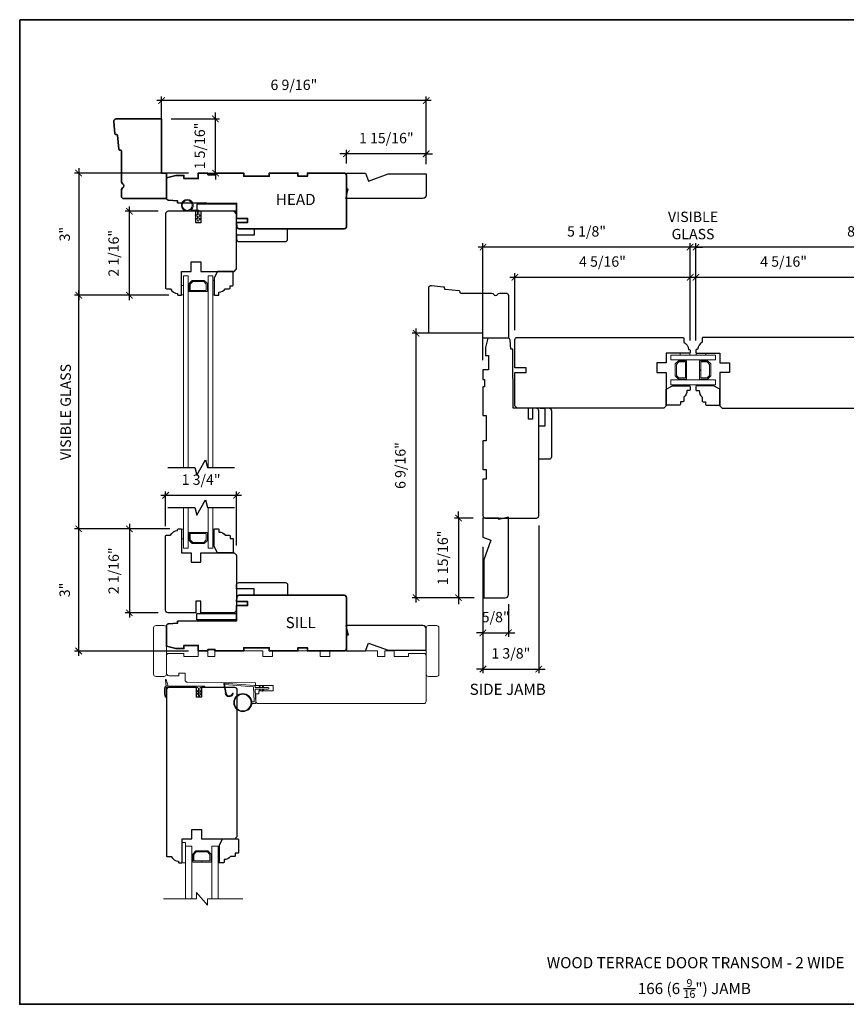
# Model space of a CAD drawing. Extents: x 4008.5 to 4093.1, y 1285.9 to 1367.4.
# Drawn here: x 4044 to 4064.4, y 1343.1 to 1367.4 of the extents above; entities that cross this region are included whole.
import ezdxf

# ---------------------------------------------------------------- set-up
doc = ezdxf.new("R2010")
doc.units = 0
doc.header["$LTSCALE"] = 50
doc.header["$MEASUREMENT"] = 0
doc.header["$PDMODE"] = 2
doc.header["$PDSIZE"] = -2
doc.layers.get('0').update_dxf_attribs({"color": 5, "linetype": 'CONTINUOUS', "lineweight": 20})
doc.layers.get('DEFPOINTS').update_dxf_attribs({"color": 2, "linetype": 'CONTINUOUS'})
for name, color, linetype, lineweight in [('1', 1, 'CONTINUOUS', 13), ('2', 2, 'CONTINUOUS', 9), ('6', 6, 'CONTINUOUS', 5), ('8', 7, 'CONTINUOUS', 35), ('MC DH 166$0$Symbol (ISO)', 7, 'CONTINUOUS', 25), ('Sketch Geometry (ANSI)', 7, 'CONTINUOUS', 25), ('Symbol (ISO)', 7, 'CONTINUOUS', 25)]:
    doc.layers.add(name, color=color, linetype=linetype, lineweight=lineweight)
doc.layers.add('7', color=7, linetype='CONTINUOUS')
doc.styles.add('MC DH 166$0$Note Text (ISO)', font='TAHOMA.TTF')
doc.styles.add('Note Text (ISO)', font='TAHOMA.TTF')
doc.styles.add('ROMANS', font='romans')
doc.dimstyles.new('SECTIONIMP', dxfattribs={"dimscale": 0.073, "dimtxt": 3.2, "dimasz": 2, "dimexe": 1.25, "dimexo": 3, "dimgap": 2, "dimtad": 1, "dimtoh": 1, "dimdec": 4, "dimzin": 11, "dimdsep": 46, "dimlunit": 4, "dimtxsty": 'ROMANS', "dimblk": 'ARCHTICK', "dimcen": 0, "dimdle": 1.5, "dimclrd": 256, "dimclre": 256, "dimclrt": 256, "dimazin": 0, "dimtfac": 1, "dimtdec": 4, "dimtix": 1, "dimtmove": 0, "dimatfit": 0, "dimldrblk": 'ARCHTICK', "dimfxl": 0, "dimfrac": 2, "dimtzin": 0, "dimarcsym": 0})

# ---------------------------------------------------------------- blocks, each defined once
blk = doc.blocks.new('1804C')
at = {"layer": '7'}
blk.add_lwpolyline([(-11, -7, -0.238125), (-14, -2.5), (-14.5, -2.5, -0.414214), (-15, -2), (-15, -0.5, -0.414214), (-14.5, 0), (0, 0), (0, 6), (6, 6), (6, 12), (0, 12), (0, 33), (1.5, 34.5), (93.5, 34.5, -0.414214), (95, 33), (95, 12), (89, 12), (89, 9), (95, 9), (95, -8.5, -0.414214), (93.5, -10), (-10.5, -10, -0.414214), (-11, -9.5), (-11, -7)], format="xyb", dxfattribs=at)
blk = doc.blocks.new('4901C')
at = {"layer": '7'}
blk.add_lwpolyline([(0, 9), (-1.5, 9), (-1.5, 10.5, 0.414214), (-2, 11), (-4.5, 11, 0.236068), (-8.5, 13), (-8.5, 14.5, 0.414214), (-9, 15), (-11, 15, 0.414214), (-11.5, 14.5), (-11.5, 4), (-9.5, 0), (0, 0, 0.414214), (0.5, 0.5), (0.5, 8.5, 0.414214)], format="xyb", close=True, dxfattribs=at)
blk = doc.blocks.new('1894C')
at = {"layer": '1'}
for p, q in [((3.2, 0.5), (3.83, 1.6)), ((3.71, 0.5), (4.22, 1.6)), ((5.2, 0.5), (5.83, 1.6)), ((5.71, 0.5), (6.22, 1.6)), ((22.93, 3.05), (22.43, 3.05)), ((27.84, -2.73), (26.85, 2.84)), ((27.35, 2.89), (28.35, -2.77)), ((3.2, -0.5), (3.83, -1.6)), ((3.71, -0.5), (4.22, -1.6)), ((5.2, -0.5), (5.83, -1.6)), ((5.71, -0.5), (6.22, -1.6))]:
    blk.add_line(p, q, dxfattribs=at)
for radius in [5.71, 5.21]:
    blk.add_circle((16.41, 8.99), radius, dxfattribs=at)
for centre, radius, start, end in [((4.03, 1.6), 0.194, 310, 180), ((6.03, 1.6), 0.194, 310, 180), ((24.89, 2.89), 2.47, 360, 176.12985), ((24.89, 2.89), 1.96, 358.79613, 175.14295), ((4.03, -1.6), 0.194, 180, 50), ((6.03, -1.6), 0.194, 180, 50), ((27.54, -2.79), 0.3, 265.87745, 10), ((28.06, -2.82), 0.3, 265.87745, 10)]:
    blk.add_arc(centre, radius, start, end, dxfattribs=at)
at = {"layer": '6'}
for p, q in [((8.61, 0.82), (8.19, 8.96)), ((8.69, 9.49), (10.72, 9.49)), ((0.5, 0.5), (8.31, 0.5)), ((0.5, -0.5), (8.35, -0.5)), ((8.64, -0.78), (8.67, -1.29)), ((9.13, -1.76), (28.04, -3.12))]:
    blk.add_line(p, q, dxfattribs=at)
blk.add_lwpolyline([(27.75, -2.26), (9.97, -0.98, -0.378255), (9.69, -0.7), (9.23, 8.17, -0.429634), (9.53, 8.49), (10.72, 8.49)], format="xyb", dxfattribs=at)
for centre, radius, start, end in [((8.69, 8.99), 0.5, 90, 183), ((0.5, 0), 0.5, 90, 270), ((8.31, 0.8), 0.3, 270, 3), ((8.35, -0.8), 0.3, 3, 90), ((9.17, -1.26), 0.5, 183, 265.87745)]:
    blk.add_arc(centre, radius, start, end, dxfattribs=at)
blk = doc.blocks.new('4972C')
at = {"layer": '6'}
blk.add_lwpolyline([(23.92, -5.75, 0.897663), (24.42, -5.8), (24.81, -4), (24.81, -0.11, 0.414214), (23.81, 0.89), (0, 0.89, 1), (0, 0), (2.29, 0, -0.414214), (2.73, -0.44), (2.73, -4.91, 1), (3.62, -4.91), (3.62, -0.44, -0.414214), (4.06, 0), (23.92, 0)], format="xyb", close=True, dxfattribs=at)
at = {"layer": '6', "color": 1}
for points in [[(22.56, 0.89), (23.79, 5.02, -0.866977), (24.24, 4.78), (23.81, 0.89)], [(2.73, -2.81), (1.51, -1.95, -0.882135), (1.74, -1.51), (2.73, -1.88)], [(2.73, -4.59), (1.51, -3.73, -0.882135), (1.74, -3.28), (2.73, -3.66)], [(3.62, -2.81), (4.84, -1.95, 0.882135), (4.61, -1.51), (3.62, -1.88)], [(3.62, -4.59), (4.84, -3.73, 0.882135), (4.61, -3.28), (3.62, -3.66)]]:
    blk.add_lwpolyline(points, format="xyb", close=True, dxfattribs=at)
blk = doc.blocks.new('_ArchTick')
at = {"color": 0, "linetype": 'ByBlock', "const_width": 0.15}
blk.add_lwpolyline([(-0.5, -0.5), (0.5, 0.5)], dxfattribs=at)
blk = doc.blocks.new('*D94')
at = {"layer": '2', "linetype": 'Continuous', "lineweight": -2}
for p, q in [((4054.167, 1365.421), (4047.391, 1365.421)), ((4047.511, 1363.868), (4047.511, 1365.521)), ((4054.047, 1363.848), (4054.047, 1365.521))]:
    blk.add_line(p, q, dxfattribs=at)
at = {"layer": 'DEFPOINTS', "color": 0, "linetype": 'Continuous'}
for p in [(4047.511, 1365.421), (4047.511, 1363.628), (4054.047, 1363.608)]:
    blk.add_point(p, dxfattribs=at)
at = {"layer": '2', "linetype": 'Continuous', "lineweight": -2, "xscale": 0.16, "yscale": 0.16, "zscale": 0.16, "rotation": 180}
blk.add_blockref('_ArchTick', (4047.511, 1365.421), dxfattribs=at)
at = {"layer": '2', "linetype": 'Continuous', "lineweight": -2, "xscale": 0.16, "yscale": 0.16, "zscale": 0.16}
blk.add_blockref('_ArchTick', (4054.047, 1365.421), dxfattribs=at)
at = {"layer": '2', "linetype": 'Continuous', "insert": (4050.779, 1365.776), "char_height": 0.256, "attachment_point": 5, "style": 'ROMANS'}
blk.add_mtext('6 9/16"', dxfattribs=at)
blk = doc.blocks.new('*D97')
at = {"layer": '2', "linetype": 'Continuous', "lineweight": -2}
for p, q in [((4045.463, 1363.748), (4045.463, 1360.488)), ((4048.177, 1363.628), (4045.363, 1363.628)), ((4047.686, 1360.608), (4045.363, 1360.608))]:
    blk.add_line(p, q, dxfattribs=at)
at = {"layer": 'DEFPOINTS', "color": 0, "linetype": 'Continuous'}
for p in [(4048.417, 1363.628), (4045.463, 1360.608), (4047.926, 1360.608)]:
    blk.add_point(p, dxfattribs=at)
at = {"layer": '2', "linetype": 'Continuous', "lineweight": -2, "xscale": 0.16, "yscale": 0.16, "zscale": 0.16}
for p, rotation in [((4045.463, 1363.628), 90), ((4045.463, 1360.608), 270)]:
    blk.add_blockref('_ArchTick', p, dxfattribs=dict(at, rotation=rotation))
at = {"layer": '2', "linetype": 'Continuous', "insert": (4045.151, 1362.118), "char_height": 0.256, "attachment_point": 5, "rotation": 90, "style": 'ROMANS'}
blk.add_mtext('3"', dxfattribs=at)
blk = doc.blocks.new('*D98')
at = {"layer": '2', "linetype": 'Continuous', "lineweight": -2}
for p, q in [((4046.715, 1360.488), (4046.715, 1362.803)), ((4047.43, 1362.683), (4046.615, 1362.683)), ((4047.686, 1360.608), (4046.615, 1360.608))]:
    blk.add_line(p, q, dxfattribs=at)
at = {"layer": 'DEFPOINTS', "color": 0, "linetype": 'Continuous'}
for p in [(4046.715, 1362.683), (4047.67, 1362.683), (4047.926, 1360.608)]:
    blk.add_point(p, dxfattribs=at)
at = {"layer": '2', "linetype": 'Continuous', "lineweight": -2, "xscale": 0.16, "yscale": 0.16, "zscale": 0.16}
for p, rotation in [((4046.715, 1362.683), 90), ((4046.715, 1360.608), 270)]:
    blk.add_blockref('_ArchTick', p, dxfattribs=dict(at, rotation=rotation))
at = {"layer": '2', "linetype": 'Continuous', "insert": (4046.36, 1361.645), "char_height": 0.256, "attachment_point": 5, "rotation": 90, "style": 'ROMANS'}
blk.add_mtext('2 1/16"', dxfattribs=at)
blk = doc.blocks.new('*D99')
at = {"layer": '2', "linetype": 'Continuous', "lineweight": -2}
for p, q in [((4047.686, 1360.608), (4045.363, 1360.608)), ((4045.463, 1354.714), (4045.463, 1360.728)), ((4047.716, 1354.834), (4045.363, 1354.834))]:
    blk.add_line(p, q, dxfattribs=at)
at = {"layer": 'DEFPOINTS', "color": 0, "linetype": 'Continuous'}
for p in [(4045.463, 1360.608), (4047.926, 1360.608), (4047.956, 1354.834)]:
    blk.add_point(p, dxfattribs=at)
at = {"layer": '2', "linetype": 'Continuous', "lineweight": -2, "xscale": 0.16, "yscale": 0.16, "zscale": 0.16}
for p, rotation in [((4045.463, 1360.608), 90), ((4045.463, 1354.834), 270)]:
    blk.add_blockref('_ArchTick', p, dxfattribs=dict(at, rotation=rotation))
at = {"layer": '2', "linetype": 'Continuous', "insert": (4045.175, 1357.721), "char_height": 0.256, "attachment_point": 5, "rotation": 90, "style": 'ROMANS'}
blk.add_mtext('VISIBLE GLASS', dxfattribs=at)
blk = doc.blocks.new('*D100')
at = {"layer": '2', "linetype": 'Continuous', "lineweight": -2}
for p, q in [((4045.463, 1351.694), (4045.463, 1354.954)), ((4047.716, 1354.834), (4045.363, 1354.834)), ((4048.177, 1351.814), (4045.363, 1351.814))]:
    blk.add_line(p, q, dxfattribs=at)
at = {"layer": 'DEFPOINTS', "color": 0, "linetype": 'Continuous'}
for p in [(4045.463, 1354.834), (4047.956, 1354.834), (4048.417, 1351.814)]:
    blk.add_point(p, dxfattribs=at)
at = {"layer": '2', "linetype": 'Continuous', "lineweight": -2, "xscale": 0.16, "yscale": 0.16, "zscale": 0.16}
for p, rotation in [((4045.463, 1354.834), 90), ((4045.463, 1351.814), 270)]:
    blk.add_blockref('_ArchTick', p, dxfattribs=dict(at, rotation=rotation))
at = {"layer": '2', "linetype": 'Continuous', "insert": (4045.151, 1353.324), "char_height": 0.256, "attachment_point": 5, "rotation": 90, "style": 'ROMANS'}
blk.add_mtext('3"', dxfattribs=at)
blk = doc.blocks.new('*D101')
at = {"layer": '2', "linetype": 'Continuous', "lineweight": -2}
for p, q in [((4046.715, 1354.954), (4046.715, 1352.639)), ((4047.716, 1354.834), (4046.615, 1354.834)), ((4047.43, 1352.759), (4046.615, 1352.759))]:
    blk.add_line(p, q, dxfattribs=at)
at = {"layer": 'DEFPOINTS', "color": 0, "linetype": 'Continuous'}
for p in [(4047.956, 1354.834), (4046.715, 1352.759), (4047.67, 1352.759)]:
    blk.add_point(p, dxfattribs=at)
at = {"layer": '2', "linetype": 'Continuous', "lineweight": -2, "xscale": 0.16, "yscale": 0.16, "zscale": 0.16}
for p, rotation in [((4046.715, 1354.834), 90), ((4046.715, 1352.759), 270)]:
    blk.add_blockref('_ArchTick', p, dxfattribs=dict(at, rotation=rotation))
at = {"layer": '2', "linetype": 'Continuous', "insert": (4046.36, 1353.797), "char_height": 0.256, "attachment_point": 5, "rotation": 90, "style": 'ROMANS'}
blk.add_mtext('2 1/16"', dxfattribs=at)
blk = doc.blocks.new('*D95')
at = {"layer": '2', "linetype": 'Continuous', "lineweight": -2}
for p, q in [((4049.483, 1355.661), (4047.491, 1355.661)), ((4047.611, 1354.897), (4047.611, 1355.761)), ((4049.363, 1354.424), (4049.363, 1355.761))]:
    blk.add_line(p, q, dxfattribs=at)
at = {"layer": 'DEFPOINTS', "color": 0, "linetype": 'Continuous'}
for p in [(4047.611, 1355.661), (4047.611, 1354.657), (4049.363, 1354.184)]:
    blk.add_point(p, dxfattribs=at)
at = {"layer": '2', "linetype": 'Continuous', "lineweight": -2, "xscale": 0.16, "yscale": 0.16, "zscale": 0.16, "rotation": 180}
blk.add_blockref('_ArchTick', (4047.611, 1355.661), dxfattribs=at)
at = {"layer": '2', "linetype": 'Continuous', "lineweight": -2, "xscale": 0.16, "yscale": 0.16, "zscale": 0.16}
blk.add_blockref('_ArchTick', (4049.363, 1355.661), dxfattribs=at)
at = {"layer": '2', "linetype": 'Continuous', "insert": (4048.487, 1356.016), "char_height": 0.256, "attachment_point": 5, "style": 'ROMANS'}
blk.add_mtext('1 3/4"', dxfattribs=at)
blk = doc.blocks.new('*D96')
at = {"layer": '2', "linetype": 'Continuous', "lineweight": -2}
for p, q in [((4047.751, 1364.966), (4048.942, 1364.966)), ((4048.842, 1364.966), (4048.842, 1365.126)), ((4048.842, 1363.628), (4048.842, 1364.966)), ((4048.657, 1363.628), (4048.942, 1363.628)), ((4048.842, 1363.628), (4048.842, 1363.468))]:
    blk.add_line(p, q, dxfattribs=at)
at = {"layer": 'DEFPOINTS', "color": 0, "linetype": 'Continuous'}
for p in [(4047.511, 1364.966), (4048.842, 1364.966), (4048.417, 1363.628)]:
    blk.add_point(p, dxfattribs=at)
at = {"layer": '2', "linetype": 'Continuous', "lineweight": -2, "xscale": 0.16, "yscale": 0.16, "zscale": 0.16}
for p, rotation in [((4048.842, 1364.966), 270), ((4048.842, 1363.628), 90)]:
    blk.add_blockref('_ArchTick', p, dxfattribs=dict(at, rotation=rotation))
at = {"layer": '2', "linetype": 'Continuous', "insert": (4048.487, 1364.297), "char_height": 0.256, "attachment_point": 5, "rotation": 90, "style": 'ROMANS'}
blk.add_mtext('1 5/16"', dxfattribs=at)
blk = doc.blocks.new('4915c')
at = {"color": 7}
blk.add_lwpolyline([(6.5, 16), (1.5, 16, 0.414214), (0, 14.5), (0, -14.5, 0.414214), (1.5, -16), (6.5, -16, 0.414214), (8, -14.5), (8, 14.5, 0.414214)], format="xyb", close=True, dxfattribs=at)
blk = doc.blocks.new('4920c')
at = {"layer": '7'}
blk.add_lwpolyline([(1, 10), (0, 10), (0, 0), (12.02, 0), (13.84, 5), (26.18, 0.51), (50, 0.51), (50, 14, 0.414214), (48, 16), (-0.5, 16)], format="xyb", close=True, dxfattribs=at)
blk = doc.blocks.new('*D102')
at = {"layer": '2', "linetype": 'Continuous', "lineweight": -2}
for p, q in [((4052.078, 1363.868), (4052.078, 1364.204)), ((4054.047, 1363.848), (4054.047, 1364.204)), ((4052.078, 1364.104), (4051.918, 1364.104)), ((4054.047, 1364.104), (4052.078, 1364.104)), ((4054.047, 1364.104), (4054.207, 1364.104))]:
    blk.add_line(p, q, dxfattribs=at)
at = {"layer": 'DEFPOINTS', "color": 0, "linetype": 'Continuous'}
for p in [(4052.078, 1364.104), (4052.078, 1363.628), (4054.047, 1363.608)]:
    blk.add_point(p, dxfattribs=at)
at = {"layer": '2', "linetype": 'Continuous', "lineweight": -2, "xscale": 0.16, "yscale": 0.16, "zscale": 0.16}
blk.add_blockref('_ArchTick', (4052.078, 1364.104), dxfattribs=at)
at = {"layer": '2', "linetype": 'Continuous', "lineweight": -2, "xscale": 0.16, "yscale": 0.16, "zscale": 0.16, "rotation": 180}
blk.add_blockref('_ArchTick', (4054.047, 1364.104), dxfattribs=at)
at = {"layer": '2', "linetype": 'Continuous', "insert": (4053.062, 1364.46), "char_height": 0.256, "attachment_point": 5, "style": 'ROMANS'}
blk.add_mtext('1 15/16"', dxfattribs=at)
blk = doc.blocks.new('*D103')
at = {"layer": '2', "linetype": 'Continuous', "lineweight": -2}
for p, q in [((4055.205, 1359.667), (4053.697, 1359.667)), ((4053.797, 1353.012), (4053.797, 1359.787)), ((4055.229, 1353.132), (4053.697, 1353.132))]:
    blk.add_line(p, q, dxfattribs=at)
at = {"layer": 'DEFPOINTS', "color": 0, "linetype": 'Continuous'}
for p in [(4053.797, 1359.667), (4055.445, 1359.667), (4055.469, 1353.132)]:
    blk.add_point(p, dxfattribs=at)
at = {"layer": '2', "linetype": 'Continuous', "lineweight": -2, "xscale": 0.16, "yscale": 0.16, "zscale": 0.16}
for p, rotation in [((4053.797, 1359.667), 90), ((4053.797, 1353.132), 270)]:
    blk.add_blockref('_ArchTick', p, dxfattribs=dict(at, rotation=rotation))
at = {"layer": '2', "linetype": 'Continuous', "insert": (4053.442, 1356.399), "char_height": 0.256, "attachment_point": 5, "rotation": 90, "style": 'ROMANS'}
blk.add_mtext('6 9/16"', dxfattribs=at)
blk = doc.blocks.new('*D104')
at = {"layer": '2', "linetype": 'Continuous', "lineweight": -2}
for p, q in [((4056.827, 1354.919), (4056.827, 1351.268)), ((4055.449, 1354.389), (4055.449, 1351.268)), ((4055.449, 1351.368), (4055.289, 1351.368)), ((4055.449, 1351.368), (4056.827, 1351.368)), ((4056.827, 1351.368), (4056.987, 1351.368))]:
    blk.add_line(p, q, dxfattribs=at)
at = {"layer": 'DEFPOINTS', "color": 0, "linetype": 'Continuous'}
for p in [(4056.827, 1355.159), (4055.449, 1354.629), (4056.827, 1351.368)]:
    blk.add_point(p, dxfattribs=at)
at = {"layer": '2', "linetype": 'Continuous', "lineweight": -2, "xscale": 0.16, "yscale": 0.16, "zscale": 0.16}
blk.add_blockref('_ArchTick', (4055.449, 1351.368), dxfattribs=at)
at = {"layer": '2', "linetype": 'Continuous', "lineweight": -2, "xscale": 0.16, "yscale": 0.16, "zscale": 0.16, "rotation": 180}
blk.add_blockref('_ArchTick', (4056.827, 1351.368), dxfattribs=at)
at = {"layer": '2', "linetype": 'Continuous', "insert": (4056.138, 1351.723), "char_height": 0.256, "attachment_point": 5, "style": 'ROMANS'}
blk.add_mtext('1 3/8"', dxfattribs=at)
blk = doc.blocks.new('*D105')
at = {"layer": '2', "linetype": 'Continuous', "lineweight": -2}
for p, q in [((4055.449, 1354.387), (4055.449, 1352.164)), ((4056.079, 1352.97), (4056.079, 1352.164)), ((4055.449, 1352.264), (4055.289, 1352.264)), ((4055.449, 1352.264), (4056.079, 1352.264)), ((4056.079, 1352.264), (4056.239, 1352.264))]:
    blk.add_line(p, q, dxfattribs=at)
at = {"layer": 'DEFPOINTS', "color": 0, "linetype": 'Continuous'}
for p in [(4055.449, 1354.627), (4056.079, 1353.21), (4056.079, 1352.264)]:
    blk.add_point(p, dxfattribs=at)
at = {"layer": '2', "linetype": 'Continuous', "lineweight": -2, "xscale": 0.16, "yscale": 0.16, "zscale": 0.16}
blk.add_blockref('_ArchTick', (4055.449, 1352.264), dxfattribs=at)
at = {"layer": '2', "linetype": 'Continuous', "lineweight": -2, "xscale": 0.16, "yscale": 0.16, "zscale": 0.16, "rotation": 180}
blk.add_blockref('_ArchTick', (4056.079, 1352.264), dxfattribs=at)
at = {"layer": '2', "linetype": 'Continuous', "insert": (4055.764, 1352.619), "char_height": 0.256, "attachment_point": 5, "style": 'ROMANS'}
blk.add_mtext('5/8"', dxfattribs=at)
blk = doc.blocks.new('*D106')
at = {"layer": '2', "linetype": 'Continuous', "lineweight": -2}
for p, q in [((4060.688, 1361.798), (4055.329, 1361.798)), ((4055.449, 1359.002), (4055.449, 1361.898)), ((4060.568, 1359.491), (4060.568, 1361.898))]:
    blk.add_line(p, q, dxfattribs=at)
at = {"layer": 'DEFPOINTS', "color": 0, "linetype": 'Continuous'}
for p in [(4055.449, 1361.798), (4060.568, 1359.251), (4055.449, 1358.762)]:
    blk.add_point(p, dxfattribs=at)
at = {"layer": '2', "linetype": 'Continuous', "lineweight": -2, "xscale": 0.16, "yscale": 0.16, "zscale": 0.16, "rotation": 180}
blk.add_blockref('_ArchTick', (4055.449, 1361.798), dxfattribs=at)
at = {"layer": '2', "linetype": 'Continuous', "lineweight": -2, "xscale": 0.16, "yscale": 0.16, "zscale": 0.16}
blk.add_blockref('_ArchTick', (4060.568, 1361.798), dxfattribs=at)
at = {"layer": '2', "linetype": 'Continuous', "insert": (4058.008, 1362.154), "char_height": 0.256, "attachment_point": 5, "style": 'ROMANS'}
blk.add_mtext('5 1/8"', dxfattribs=at)
blk = doc.blocks.new('*D107')
at = {"layer": '2', "linetype": 'Continuous', "lineweight": -2}
for p, q in [((4056.117, 1361.053), (4060.688, 1361.053)), ((4056.237, 1359.747), (4056.237, 1361.153)), ((4060.568, 1359.491), (4060.568, 1361.153))]:
    blk.add_line(p, q, dxfattribs=at)
at = {"layer": 'DEFPOINTS', "color": 0, "linetype": 'Continuous'}
for p in [(4060.568, 1361.053), (4056.237, 1359.507), (4060.568, 1359.251)]:
    blk.add_point(p, dxfattribs=at)
at = {"layer": '2', "linetype": 'Continuous', "lineweight": -2, "xscale": 0.16, "yscale": 0.16, "zscale": 0.16, "rotation": 180}
blk.add_blockref('_ArchTick', (4056.237, 1361.053), dxfattribs=at)
at = {"layer": '2', "linetype": 'Continuous', "lineweight": -2, "xscale": 0.16, "yscale": 0.16, "zscale": 0.16}
blk.add_blockref('_ArchTick', (4060.568, 1361.053), dxfattribs=at)
at = {"layer": '2', "linetype": 'Continuous', "insert": (4058.402, 1361.408), "char_height": 0.256, "attachment_point": 5, "style": 'ROMANS'}
blk.add_mtext('4 5/16"', dxfattribs=at)
blk = doc.blocks.new('*D108')
at = {"layer": '2', "linetype": 'Continuous', "lineweight": -2}
for p, q in [((4060.591, 1361.053), (4065.162, 1361.053)), ((4060.711, 1359.491), (4060.711, 1361.153)), ((4065.042, 1359.747), (4065.042, 1361.153))]:
    blk.add_line(p, q, dxfattribs=at)
at = {"layer": 'DEFPOINTS', "color": 0, "linetype": 'Continuous'}
for p in [(4065.042, 1361.053), (4065.042, 1359.507), (4060.711, 1359.251)]:
    blk.add_point(p, dxfattribs=at)
at = {"layer": '2', "linetype": 'Continuous', "lineweight": -2, "xscale": 0.16, "yscale": 0.16, "zscale": 0.16, "rotation": 180}
blk.add_blockref('_ArchTick', (4060.711, 1361.053), dxfattribs=at)
at = {"layer": '2', "linetype": 'Continuous', "lineweight": -2, "xscale": 0.16, "yscale": 0.16, "zscale": 0.16}
blk.add_blockref('_ArchTick', (4065.042, 1361.053), dxfattribs=at)
at = {"layer": '2', "linetype": 'Continuous', "insert": (4062.876, 1361.408), "char_height": 0.256, "attachment_point": 5, "style": 'ROMANS'}
blk.add_mtext('4 5/16"', dxfattribs=at)
blk = doc.blocks.new('*D112')
at = {"layer": '2', "linetype": 'Continuous', "lineweight": -2}
for p, q in [((4069.65, 1361.798), (4060.591, 1361.798)), ((4060.711, 1359.491), (4060.711, 1361.898)), ((4069.53, 1359.491), (4069.53, 1361.898))]:
    blk.add_line(p, q, dxfattribs=at)
at = {"layer": 'DEFPOINTS', "color": 0, "linetype": 'Continuous'}
for p in [(4060.711, 1361.798), (4060.711, 1359.251), (4069.53, 1359.251)]:
    blk.add_point(p, dxfattribs=at)
at = {"layer": '2', "linetype": 'Continuous', "lineweight": -2, "xscale": 0.16, "yscale": 0.16, "zscale": 0.16, "rotation": 180}
blk.add_blockref('_ArchTick', (4060.711, 1361.798), dxfattribs=at)
at = {"layer": '2', "linetype": 'Continuous', "lineweight": -2, "xscale": 0.16, "yscale": 0.16, "zscale": 0.16}
blk.add_blockref('_ArchTick', (4069.53, 1361.798), dxfattribs=at)
at = {"layer": '2', "linetype": 'Continuous', "insert": (4065.121, 1362.154), "char_height": 0.256, "attachment_point": 5, "style": 'ROMANS'}
blk.add_mtext('8 13/16"', dxfattribs=at)
blk = doc.blocks.new('*D113')
at = {"layer": '2', "linetype": 'Continuous', "lineweight": -2}
for p, q in [((4060.568, 1361.798), (4060.408, 1361.798)), ((4060.568, 1359.491), (4060.568, 1361.898)), ((4060.711, 1361.798), (4060.568, 1361.798)), ((4060.711, 1359.491), (4060.711, 1361.898)), ((4060.711, 1361.798), (4060.871, 1361.798))]:
    blk.add_line(p, q, dxfattribs=at)
at = {"layer": 'DEFPOINTS', "color": 0, "linetype": 'Continuous'}
for p in [(4060.568, 1361.798), (4060.568, 1359.251), (4060.711, 1359.251)]:
    blk.add_point(p, dxfattribs=at)
at = {"layer": '2', "linetype": 'Continuous', "lineweight": -2, "xscale": 0.16, "yscale": 0.16, "zscale": 0.16}
blk.add_blockref('_ArchTick', (4060.568, 1361.798), dxfattribs=at)
at = {"layer": '2', "linetype": 'Continuous', "lineweight": -2, "xscale": 0.16, "yscale": 0.16, "zscale": 0.16, "rotation": 180}
blk.add_blockref('_ArchTick', (4060.711, 1361.798), dxfattribs=at)
at = {"layer": '2', "linetype": 'Continuous', "insert": (4060.639, 1362.3), "char_height": 0.256, "attachment_point": 5, "style": 'ROMANS'}
blk.add_mtext('VISIBLE\\PGLASS', dxfattribs=at)
blk = doc.blocks.new('*D117')
at = {"layer": '2', "linetype": 'Continuous', "lineweight": -2}
for p, q in [((4054.845, 1355.1), (4054.845, 1355.26)), ((4055.209, 1355.1), (4054.745, 1355.1)), ((4054.845, 1355.1), (4054.845, 1353.132)), ((4055.229, 1353.132), (4054.745, 1353.132)), ((4054.845, 1353.132), (4054.845, 1352.972))]:
    blk.add_line(p, q, dxfattribs=at)
at = {"layer": 'DEFPOINTS', "color": 0, "linetype": 'Continuous'}
for p in [(4055.449, 1355.1), (4054.845, 1353.132), (4055.469, 1353.132)]:
    blk.add_point(p, dxfattribs=at)
at = {"layer": '2', "linetype": 'Continuous', "lineweight": -2, "xscale": 0.16, "yscale": 0.16, "zscale": 0.16}
for p, rotation in [((4054.845, 1355.1), 270), ((4054.845, 1353.132), 90)]:
    blk.add_blockref('_ArchTick', p, dxfattribs=dict(at, rotation=rotation))
at = {"layer": '2', "linetype": 'Continuous', "insert": (4054.49, 1354.116), "char_height": 0.256, "attachment_point": 5, "rotation": 90, "style": 'ROMANS'}
blk.add_mtext('1 15/16"', dxfattribs=at)

msp = doc.modelspace()

# ---------------------------------------------------------------- linework, layer by layer
at = {"color": 7, "ltscale": 0.141667}
msp.add_lwpolyline([(4048.09199, 1351.26317), (4047.93451, 1351.26317), (4047.93451, 1351.20411), (4047.68845, 1351.20411, -0.41421356), (4047.62939, 1351.26317), (4047.62939, 1351.69624, -0.41421356), (4047.68845, 1351.75529), (4048.06246, 1351.75529), (4048.06246, 1351.67655), (4048.41679, 1351.67655), (4048.41679, 1351.81435), (4048.65301, 1351.81435), (4048.65301, 1351.67655), (4048.83018, 1351.67655), (4048.83018, 1351.81435), (4050.01128, 1351.81435), (4050.01128, 1351.67655), (4050.2475, 1351.67655), (4050.2475, 1351.81435), (4051.4286, 1351.81435), (4051.4286, 1351.67655), (4051.66482, 1351.67655), (4051.66482, 1351.81435), (4052.84592, 1351.81435), (4052.84592, 1351.67655), (4053.02308, 1351.67655), (4053.02308, 1351.81435), (4053.2593, 1351.81435), (4053.2593, 1351.67655), (4053.61363, 1351.67655), (4053.61363, 1351.75529), (4053.98765, 1351.75529, -0.41421356), (4054.0467, 1351.69624), (4054.0467, 1351.02695), (4054.0467, 1350.57419, -0.41421356), (4053.98765, 1350.51514), (4049.89712, 1350.51514, -0.41166102), (4049.83807, 1350.57368), (4049.83652, 1350.75136), (4049.91285, 1350.75136), (4049.91285, 1350.8301), (4050.26718, 1350.8301), (4050.26718, 1350.95805), (4049.83472, 1350.95805), (4049.83411, 1351.02695), (4048.15053, 1351.04164, -0.41166002), (4048.09199, 1351.10069)], format="xyb", close=True, dxfattribs=at)
at = {"layer": '1', "color": 1}
for points in [[(4048.1697, 1356.3531), (4048.1697, 1361.08827), (4048.05159, 1361.08827), (4048.05159, 1356.3531)], [(4048.77993, 1356.3531), (4048.77993, 1361.08827), (4048.66182, 1361.08827), (4048.66182, 1356.3531)], [(4060.5374, 1359.00765), (4060.08649, 1359.00765), (4060.08649, 1359.12576), (4060.5374, 1359.12576)], [(4060.55473, 1359.00765), (4060.17699, 1359.00765), (4061.1914, 1359.00765), (4061.1914, 1359.12576), (4060.17699, 1359.12576), (4060.55473, 1359.12576)], [(4060.5374, 1358.39742), (4060.08649, 1358.39742), (4060.08649, 1358.51553), (4060.5374, 1358.51553)], [(4060.55473, 1358.39742), (4060.17699, 1358.39742), (4061.1914, 1358.39742), (4061.1914, 1358.51553), (4060.17699, 1358.51553), (4060.55473, 1358.51553)], [(4048.1697, 1355.36278), (4048.1697, 1354.35376), (4048.05159, 1354.35376), (4048.05159, 1355.36278)], [(4048.77993, 1355.36278), (4048.77993, 1354.35376), (4048.66182, 1354.35376), (4048.66182, 1355.36278)], [(4048.10183, 1345.68972), (4048.10183, 1346.99152), (4048.25931, 1346.99152), (4048.25931, 1345.68972)], [(4048.90892, 1345.68972), (4048.90892, 1346.99152), (4048.75144, 1346.99152), (4048.75144, 1345.68972)]]:
    msp.add_lwpolyline(points, dxfattribs=at)
for points in [[(4048.41549, 1360.6977), (4048.41549, 1360.72526), (4048.21694, 1360.72526), (4048.21694, 1360.88347), (4048.2792, 1360.94573), (4048.55232, 1360.94573), (4048.61458, 1360.88347), (4048.61458, 1360.72526), (4048.41718, 1360.72526), (4048.41718, 1360.6977), (4048.64214, 1360.6977), (4048.64214, 1360.89489), (4048.56374, 1360.97329), (4048.26778, 1360.97329), (4048.18938, 1360.89489), (4048.18938, 1360.6977)], [(4060.29128, 1358.96041), (4060.22903, 1358.89815), (4060.22903, 1358.62503), (4060.29128, 1358.56277), (4060.4495, 1358.56277), (4060.4495, 1358.76016), (4060.47706, 1358.76016), (4060.47706, 1358.53521), (4060.27987, 1358.53521), (4060.20147, 1358.61361), (4060.20147, 1358.90957), (4060.27987, 1358.98797), (4060.47706, 1358.98797), (4060.47706, 1358.76186), (4060.4495, 1358.76186), (4060.4495, 1358.96041)], [(4060.82839, 1358.56277), (4060.82839, 1358.76016), (4060.80083, 1358.76016), (4060.80083, 1358.53521), (4060.99802, 1358.53521), (4061.07642, 1358.61361), (4061.07642, 1358.90957), (4060.99802, 1358.98797), (4060.80083, 1358.98797), (4060.80083, 1358.76186), (4060.82839, 1358.76186), (4060.82839, 1358.96041), (4060.98661, 1358.96041), (4061.04886, 1358.89815), (4061.04886, 1358.62503), (4060.98661, 1358.56277)], [(4048.41549, 1354.74432), (4048.41549, 1354.71677), (4048.21694, 1354.71677), (4048.21694, 1354.55855), (4048.2792, 1354.49629), (4048.55232, 1354.49629), (4048.61458, 1354.55855), (4048.61458, 1354.71677), (4048.41718, 1354.71677), (4048.41718, 1354.74432), (4048.64214, 1354.74432), (4048.64214, 1354.54713), (4048.56374, 1354.46873), (4048.26778, 1354.46873), (4048.18938, 1354.54713), (4048.18938, 1354.74432)], [(4048.279, 1346.79501), (4048.3574, 1346.87341), (4048.65336, 1346.87341), (4048.73175, 1346.79501), (4048.73175, 1346.59782), (4048.5068, 1346.59782), (4048.5068, 1346.62538), (4048.70419, 1346.62538), (4048.70419, 1346.7836), (4048.64194, 1346.84585), (4048.36881, 1346.84585), (4048.30656, 1346.7836), (4048.30656, 1346.62538), (4048.5051, 1346.62538), (4048.5051, 1346.59782), (4048.279, 1346.59782)]]:
    msp.add_lwpolyline(points, close=True, dxfattribs=at)
at = {"layer": '2'}
msp.add_lwpolyline([(4047.55762, 1345.68972), (4048.37265, 1345.68972), (4048.37265, 1345.8472), (4048.64824, 1345.53224), (4048.64824, 1345.68972), (4049.51637, 1345.68972)], dxfattribs=at)
at = {"layer": '6'}
msp.add_lwpolyline([(4048.39883, 1362.68275), (4048.14489, 1362.68275, -5.9558214), (4048.23604, 1362.71425), (4048.43032, 1362.71425), (4048.43032, 1362.5922), (4048.44607, 1362.5922, -1), (4048.44607, 1362.5607), (4048.43032, 1362.5607), (4048.43032, 1362.50165), (4048.44607, 1362.50165, -1), (4048.44607, 1362.47015), (4048.43032, 1362.47015), (4048.43032, 1362.4544, -1), (4048.39883, 1362.4544), (4048.39883, 1362.47015), (4048.35624, 1362.47825, -1), (4048.36212, 1362.50919), (4048.39883, 1362.50221), (4048.39883, 1362.5607), (4048.35624, 1362.5688, -1), (4048.36212, 1362.59974), (4048.39883, 1362.59276)], format="xyb", close=True, dxfattribs=at)
for points in [[(4048.00513, 1360.61583), (4048.05159, 1360.61583), (4048.05159, 1360.85205), (4048.00513, 1360.85205)], [(4048.77993, 1360.61583), (4048.80985, 1360.61583), (4048.80985, 1360.97016), (4048.77993, 1360.97016)], [(4060.55893, 1359.12576), (4060.32271, 1359.12576), (4060.32271, 1359.17222), (4060.55893, 1359.17222)], [(4060.71896, 1359.17222), (4060.71896, 1359.12576), (4060.95518, 1359.12576), (4060.95518, 1359.17222)], [(4060.55893, 1358.3675), (4060.2046, 1358.3675), (4060.2046, 1358.39742), (4060.55893, 1358.39742)], [(4060.71896, 1358.3675), (4061.07329, 1358.3675), (4061.07329, 1358.39742), (4060.71896, 1358.39742)], [(4048.00513, 1354.8262), (4048.05159, 1354.8262), (4048.05159, 1354.58998), (4048.00513, 1354.58998)], [(4048.77993, 1354.8262), (4048.80985, 1354.8262), (4048.80985, 1354.47187), (4048.77993, 1354.47187)], [(4048.10183, 1346.57814), (4048.10183, 1347.07814), (4048.02309, 1347.07814), (4048.02309, 1346.57814)], [(4048.93845, 1346.57814), (4048.90892, 1346.57814), (4048.90892, 1346.93247), (4048.93845, 1346.93247)]]:
    msp.add_lwpolyline(points, close=True, dxfattribs=at)
msp.add_circle((4048.14489, 1362.83039), 0.12402, dxfattribs=at)
at = {"layer": '7'}
for points in [[(4048.92796, 1360.68669, 0.23606799), (4049.08544, 1360.76543), (4049.18387, 1360.76543, 0.41421356), (4049.20355, 1360.78512), (4049.20355, 1360.84417), (4049.26261, 1360.84417, 0.41421356), (4049.28229, 1360.86386), (4049.28229, 1361.1985), (4048.88859, 1361.1985), (4048.80985, 1361.04102), (4048.80985, 1360.62764, 0.41421356), (4048.82954, 1360.60795), (4048.90828, 1360.60795, 0.41421356), (4048.92796, 1360.62764), (4048.92796, 1360.68669)], [(4048.92796, 1354.75533, -0.23606799), (4049.08544, 1354.67659), (4049.18387, 1354.67659, -0.41421356), (4049.20355, 1354.65691), (4049.20355, 1354.59785), (4049.26261, 1354.59785, -0.41421356), (4049.28229, 1354.57817), (4049.28229, 1354.24352), (4048.88859, 1354.24352), (4048.80985, 1354.401), (4048.80985, 1354.81439, -0.41421356), (4048.82954, 1354.83407), (4048.90828, 1354.83407, -0.41421356), (4048.92796, 1354.81439), (4048.92796, 1354.75533)]]:
    msp.add_lwpolyline(points, format="xyb", dxfattribs=at)
for points in [[(4047.66458, 1356.3531), (4048.32964, 1356.3531), (4048.38028, 1356.16412), (4048.59849, 1356.54207), (4048.64912, 1356.3531), (4049.31418, 1356.3531)], [(4047.66458, 1355.36278), (4048.32964, 1355.36278), (4048.38028, 1355.1738), (4048.59849, 1355.55175), (4048.64912, 1355.36278), (4049.31418, 1355.36278)]]:
    msp.add_lwpolyline(points, dxfattribs=at)
at = {"layer": '8', "linetype": 'Continuous'}
msp.add_lwpolyline([(4044.00619, 1367.41943), (4077.4825, 1367.41943), (4077.4825, 1343.08089), (4044.00619, 1343.08089)], close=True, dxfattribs=at)
at = {"layer": '8', "color": 7}
for points in [[(4046.54652, 1363.26157, 0.26794919), (4046.51699, 1363.21043), (4046.51699, 1363.05681, 0.41421356), (4046.57604, 1362.99776), (4047.62939, 1362.99776), (4047.62939, 1363.62768), (4047.51128, 1363.62768), (4047.51128, 1364.96626), (4046.38897, 1364.96626, 0.44261709), (4046.33018, 1364.90154), (4046.35911, 1364.60117, 0.36397023), (4046.37716, 1364.58344), (4046.404, 1364.58132, -0.36397023), (4046.42205, 1364.56359), (4046.45562, 1364.21495, 0.36397023), (4046.47367, 1364.19721), (4046.49885, 1364.19523, -0.39139246), (4046.51699, 1364.1756), (4046.51699, 1363.415, 0.26794919), (4046.54652, 1363.36386, -0.57735027)], [(4048.65301, 1363.58831), (4048.83018, 1363.58831), (4048.83018, 1363.62768), (4049.53884, 1363.62768), (4049.53884, 1363.54894), (4050.16876, 1363.54894), (4050.16876, 1363.62768), (4050.87742, 1363.62768), (4050.87742, 1363.54894), (4051.11364, 1363.54894), (4051.11364, 1363.62768), (4052.01915, 1363.62768, -0.41421356), (4052.0782, 1363.56862), (4052.0782, 1362.30878, -0.41421356), (4052.01915, 1362.24973), (4050.96413, 1362.24973), (4049.42571, 1362.24973, -0.41165989), (4049.36666, 1362.30826), (4049.36442, 1362.40718), (4049.63726, 1362.40718), (4049.63726, 1362.50561), (4049.36339, 1362.50561), (4049.36167, 1362.8796), (4047.90498, 1362.89231), (4047.90498, 1362.93911), (4047.68433, 1362.95454, -0.39391048), (4047.62939, 1363.01345), (4047.62939, 1363.50957), (4047.86561, 1363.56862), (4048.06246, 1363.56862), (4048.06246, 1363.48988), (4048.41679, 1363.48988), (4048.41679, 1363.62768), (4048.65301, 1363.62768)], [(4048.65301, 1351.85372), (4048.83018, 1351.85372), (4048.83018, 1351.81435), (4049.53884, 1351.81435), (4049.53884, 1351.89309), (4050.16876, 1351.89309), (4050.16876, 1351.81435), (4050.87742, 1351.81435), (4050.87742, 1351.89309), (4051.11364, 1351.89309), (4051.11364, 1351.81435), (4052.01915, 1351.81435, 0.41421356), (4052.0782, 1351.8734), (4052.0782, 1353.13324, 0.41421356), (4052.01915, 1353.1923), (4050.96413, 1353.1923), (4049.42571, 1353.1923, 0.41165989), (4049.36666, 1353.13376), (4049.36442, 1353.03484), (4049.63726, 1353.03484), (4049.63726, 1352.93642), (4049.36339, 1352.93642), (4049.36167, 1352.56242), (4047.90498, 1352.54971), (4047.90498, 1352.50291), (4047.68433, 1352.48748, 0.39391048), (4047.62939, 1352.42857), (4047.62939, 1351.93246), (4047.86561, 1351.8734), (4048.06246, 1351.8734), (4048.06246, 1351.95214), (4048.41679, 1351.95214), (4048.41679, 1351.81435), (4048.65301, 1351.81435)]]:
    msp.add_lwpolyline(points, format="xyb", close=True, dxfattribs=at)
at = {"layer": 'Sketch Geometry (ANSI)', "color": 7}
for p, q in [((4056.39424, 1357.81584), (4056.23676, 1357.81584)), ((4056.86663, 1357.81395), (4056.96506, 1357.81395))]:
    msp.add_line(p, q, dxfattribs=at)
for points in [[(4049.36258, 1362.85598), (4048.37833, 1362.85598), (4048.37833, 1362.6985), (4049.36258, 1362.6985)], [(4049.36258, 1352.58604), (4048.37833, 1352.58604), (4048.37833, 1352.74352), (4049.36258, 1352.74352)]]:
    msp.add_lwpolyline(points, close=True, dxfattribs=at)
for points in [[(4047.90671, 1360.64725), (4047.90671, 1360.62756, 0.41421356), (4047.92639, 1360.60788), (4047.98545, 1360.60788, 0.41421356), (4048.00513, 1360.62756), (4048.00513, 1361.1985), (4048.24135, 1361.1985), (4048.24135, 1361.43472), (4048.47757, 1361.43472), (4048.47757, 1361.1985), (4049.30434, 1361.1985), (4049.3634, 1361.25756), (4049.3634, 1362.6237), (4049.30434, 1362.68275), (4048.47757, 1362.68275), (4048.47757, 1362.39994), (4048.35946, 1362.39994), (4048.35946, 1362.68275), (4047.67049, 1362.68275, 0.41421356), (4047.61143, 1362.6237), (4047.61143, 1360.78504, 0.41421356), (4047.63112, 1360.76536), (4047.72954, 1360.76536, 0.23812492)], [(4049.36339, 1361.99382, 0.41421356), (4049.42245, 1361.93477), (4050.56418, 1361.93477, 0.41421356), (4050.62323, 1361.99382), (4050.62323, 1362.24973), (4049.79646, 1362.24973), (4049.79646, 1362.09225), (4049.36339, 1362.09225)], [(4055.81542, 1360.63186, -0.26794919), (4055.86656, 1360.66139), (4056.02018, 1360.66139, -0.41421356), (4056.07923, 1360.60233), (4056.07923, 1359.54898), (4055.44931, 1359.54898), (4055.44931, 1359.66709), (4054.11073, 1359.66709), (4054.11073, 1360.78941, -0.44261709), (4054.17545, 1360.84819), (4054.47582, 1360.81927, -0.36397023), (4054.49355, 1360.80122), (4054.49567, 1360.77437, 0.36397023), (4054.5134, 1360.75632), (4054.86204, 1360.72275, -0.36397023), (4054.87978, 1360.7047), (4054.88176, 1360.67953, 0.39139246), (4054.90139, 1360.66139), (4055.66199, 1360.66139, -0.26794919), (4055.71313, 1360.63186, 0.57735027)], [(4060.41005, 1359.44781, -0.23812493), (4060.52816, 1359.27064), (4060.54785, 1359.27064, -0.41421356), (4060.56753, 1359.25096), (4060.56753, 1359.1919, -0.41421356), (4060.54785, 1359.17222), (4059.97691, 1359.17222), (4059.97691, 1358.936), (4059.74069, 1358.936), (4059.74069, 1358.69978), (4059.97691, 1358.69978), (4059.97691, 1357.87301), (4059.91785, 1357.81395), (4056.29581, 1357.81395), (4056.23676, 1357.87301), (4056.23676, 1358.69978), (4056.51957, 1358.69978), (4056.51957, 1358.81789), (4056.23676, 1358.81789), (4056.23676, 1359.50686, -0.41421356), (4056.29581, 1359.56592), (4060.39037, 1359.56592, -0.41421356), (4060.41005, 1359.54623)], [(4060.71101, 1359.25096), (4060.71101, 1359.1919, 0.41421356), (4060.73069, 1359.17222), (4061.30163, 1359.17222), (4061.30163, 1358.936), (4061.53785, 1358.936), (4061.53785, 1358.69978), (4061.30163, 1358.69978), (4061.30163, 1357.87301), (4061.36069, 1357.81395), (4064.98273, 1357.81395), (4065.04178, 1357.87301), (4065.04178, 1358.69978), (4064.75897, 1358.69978), (4064.75897, 1358.81789), (4065.04178, 1358.81789), (4065.04178, 1359.50686, 0.41421356), (4064.98273, 1359.56592), (4060.88817, 1359.56592, 0.41421356), (4060.86849, 1359.54623), (4060.86849, 1359.44781, 0.23812492), (4060.75038, 1359.27064), (4060.73069, 1359.27064, 0.41421356)], [(4056.82726, 1357.75266, 0.41165989), (4056.76872, 1357.81172), (4056.66981, 1357.81395), (4056.66981, 1357.54111), (4056.57138, 1357.54111), (4056.57138, 1357.81498), (4056.19739, 1357.8167), (4056.18468, 1359.2734), (4056.13788, 1359.2734), (4056.12245, 1359.49405, 0.39391048), (4056.06353, 1359.54898), (4055.56742, 1359.54898), (4055.50837, 1359.31276), (4055.50837, 1359.11591), (4055.58711, 1359.11591), (4055.58711, 1358.76158), (4055.44931, 1358.76158), (4055.44931, 1358.52536), (4055.48868, 1358.52536), (4055.48868, 1358.3482), (4055.44931, 1358.3482), (4055.44931, 1357.63954), (4055.52805, 1357.63954), (4055.52805, 1357.00962), (4055.44931, 1357.00962), (4055.44931, 1356.30096), (4055.52805, 1356.30096), (4055.52805, 1356.06474), (4055.44931, 1356.06474), (4055.44931, 1355.15923, 0.41421356), (4055.50837, 1355.10017), (4056.76821, 1355.10017, 0.41421356), (4056.82726, 1355.15923), (4056.82726, 1356.21424)], [(4047.90671, 1354.79478), (4047.90671, 1354.81446, -0.41421356), (4047.92639, 1354.83415), (4047.98545, 1354.83415, -0.41421356), (4048.00513, 1354.81446), (4048.00513, 1354.24352), (4048.24135, 1354.24352), (4048.24135, 1354.0073), (4048.47757, 1354.0073), (4048.47757, 1354.24352), (4049.30434, 1354.24352), (4049.3634, 1354.18447), (4049.3634, 1352.81833), (4049.30434, 1352.75927), (4048.47757, 1352.75927), (4048.47757, 1353.04208), (4048.35946, 1353.04208), (4048.35946, 1352.75927), (4047.67049, 1352.75927, -0.41421356), (4047.61143, 1352.81833), (4047.61143, 1354.65698, -0.41421356), (4047.63112, 1354.67667), (4047.72954, 1354.67667, -0.23812492)], [(4049.36339, 1353.4482, -0.41421356), (4049.42245, 1353.50726), (4050.56418, 1353.50726, -0.41421356), (4050.62323, 1353.4482), (4050.62323, 1353.1923), (4049.79646, 1353.1923), (4049.79646, 1353.34978), (4049.36339, 1353.34978)]]:
    msp.add_lwpolyline(points, format="xyb", close=True, dxfattribs=at)
for points in [[(4060.48807, 1358.24939, -0.23606799), (4060.40933, 1358.09191), (4060.40933, 1357.99348, -0.41421356), (4060.38964, 1357.9738), (4060.33059, 1357.9738), (4060.33059, 1357.91474, -0.41421356), (4060.3109, 1357.89506), (4059.97626, 1357.89506), (4059.97626, 1358.28876), (4060.13374, 1358.3675), (4060.54712, 1358.3675, -0.41421356), (4060.56681, 1358.34781), (4060.56681, 1358.26907, -0.41421356), (4060.54712, 1358.24939), (4060.48807, 1358.24939)], [(4060.78982, 1358.24939, 0.23606799), (4060.86856, 1358.09191), (4060.86856, 1357.99348, 0.41421356), (4060.88825, 1357.9738), (4060.9473, 1357.9738), (4060.9473, 1357.91474, 0.41421356), (4060.96699, 1357.89506), (4061.30163, 1357.89506), (4061.30163, 1358.28876), (4061.14415, 1358.3675), (4060.73077, 1358.3675, 0.41421356), (4060.71108, 1358.34781), (4060.71108, 1358.26907, 0.41421356), (4060.73077, 1358.24939), (4060.78982, 1358.24939)], [(4057.08317, 1357.81395, -0.41421356), (4057.14222, 1357.7549), (4057.14222, 1356.61317, -0.41421356), (4057.08317, 1356.55411), (4056.82726, 1356.55411), (4056.82726, 1357.38088), (4056.98474, 1357.38088), (4056.98474, 1357.81395)]]:
    msp.add_lwpolyline(points, format="xyb", dxfattribs=at)

# ---------------------------------------------------------------- block references
at = {"layer": '2', "linetype": 'Continuous', "yscale": 0.0393699999999626, "zscale": 0.03937}
for p, xscale, rotation in [((4052.0782, 1363.62768), -0.0393699999999626, 180), ((4055.44931, 1355.10017), 0.0393699999999626, 270)]:
    msp.add_blockref('4920c', p, dxfattribs=dict(at, xscale=xscale, rotation=rotation))
at = {"layer": '2', "linetype": 'Continuous', "xscale": 0.0393699999999626, "yscale": 0.0393699999999626, "zscale": 0.03937}
for name, p in [('4915c', (4047.31443, 1351.81435)), ('4920c', (4052.0782, 1351.81435)), ('4915c', (4054.0467, 1351.81435))]:
    msp.add_blockref(name, p, dxfattribs=at)
at = {"layer": '2', "xscale": -0.0393699999999626, "yscale": 0.0393699999999626, "zscale": 0.03937, "rotation": 180}
msp.add_blockref('4901C', (4049.3912, 1347.16869), dxfattribs=at)
at = {"layer": '7', "xscale": -0.0393699999999626, "yscale": 0.0393699999999626, "zscale": 0.03937}
msp.add_blockref('4972C', (4048.56148, 1350.90884), dxfattribs=at)
at = {"layer": '7', "yscale": 0.0393699999999626, "zscale": 0.03937}
for name, p, xscale, rotation in [('1804C', (4048.02309, 1347.16869), -0.0393699999999626, 270), ('1894C', (4050.16269, 1350.89316), 0.0393699999999626, 180)]:
    msp.add_blockref(name, p, dxfattribs=dict(at, xscale=xscale, rotation=rotation))

# ---------------------------------------------------------------- texts
at = {"layer": 'MC DH 166$0$Symbol (ISO)', "char_height": 0.27559, "width": 0.6985782, "attachment_point": 1, "style": 'MC DH 166$0$Note Text (ISO)'}
for s, insert in [('HEAD', (4050.33377, 1363.11385)), ('SILL', (4050.57527, 1352.65559))]:
    msp.add_mtext(s, dxfattribs=dict(at, insert=insert))
at = {"layer": 'Symbol (ISO)', "char_height": 0.27559, "style": 'Note Text (ISO)'}
for s, insert, width, attachment_point in [('SIDE JAMB', (4057.00075, 1351.0051), 1.9011143, 3), ('\\PWOOD TERRACE DOOR TRANSOM - 2 WIDE', (4060.7029, 1344.70674), 13.2644916, 2), ('\\A1;\\P166 (6 {\\H0.7x;\\S9/16;}") JAMB', (4060.67118, 1344.1623), 5.3790759, 2)]:
    msp.add_mtext(s, dxfattribs=dict(at, insert=insert, width=width, attachment_point=attachment_point))

# ---------------------------------------------------------------- dimensions: what is measured, and where the dimension line sits
at = {"layer": '2', "linetype": 'Continuous'}
for base, p1, p2, picture, middle in [((4047.51128, 1365.42125), (4054.0467, 1363.60766), (4047.51128, 1363.62768), '*D94', (4050.77899, 1365.7763)), ((4052.0782, 1364.10449), (4054.0467, 1363.60766), (4052.0782, 1363.62768), '*D102', (4053.06245, 1364.45954)), ((4055.44931, 1361.79846), (4060.56753, 1359.25096), (4055.44931, 1358.76158), '*D106', (4058.00842, 1362.15351)), ((4060.71101, 1361.79846), (4069.53004, 1359.25096), (4060.71101, 1359.25096), '*D112', (4065.12052, 1362.15351)), ((4060.56753, 1361.05319), (4056.23676, 1359.50686), (4060.56753, 1359.25096), '*D107', (4058.40215, 1361.40824)), ((4065.04178, 1361.05319), (4060.71101, 1359.25096), (4065.04178, 1359.50686), '*D108', (4062.8764, 1361.40824)), ((4047.61143, 1355.66096), (4049.3634, 1354.18447), (4047.61143, 1354.65698), '*D95', (4048.48741, 1356.01601)), ((4056.8272646197, 1351.367531377), (4055.4493146197, 1354.6287155596), (4056.8272646197, 1355.1592267084), '*D104', (4056.1382896197, 1351.722578996)), ((4056.07923, 1352.26441), (4055.44931, 1354.62686), (4056.07923, 1353.21041), '*D105', (4055.76427, 1352.61946))]:
    dim = msp.add_linear_dim(base=base, p1=p1, p2=p2, dimstyle='SECTIONIMP', override={"dimscale": 0.08, "dimlunit": 5, "dimpost": '"'}, dxfattribs=at)
    dim.commit()
    dim.dimension.update_dxf_attribs({"geometry": picture, "text_midpoint": middle})
for base, p1, p2, angle, picture, middle in [((4048.84209, 1364.96626), (4048.41679, 1363.62768), (4047.51128, 1364.96626), 90, '*D96', (4048.48704, 1364.29697)), ((4045.46329, 1360.60788), (4048.41679, 1363.62768), (4047.92639, 1360.60788), 90, '*D97', (4045.15091, 1362.11778)), ((4046.71472, 1362.68275), (4047.92639, 1360.60788), (4047.67049, 1362.68275), 90, '*D98', (4046.35967, 1361.64531)), ((4053.7971, 1359.66709), (4055.46933, 1353.13167), (4055.44538, 1359.66709), 90, '*D103', (4053.44205, 1356.39938)), ((4054.84511, 1353.13167), (4055.44931, 1355.10017), (4055.46933, 1353.13167), 90, '*D117', (4054.49007, 1354.11592)), ((4045.46329, 1354.83415), (4048.41679, 1351.81435), (4047.95592, 1354.83415), 270, '*D100', (4045.15091, 1353.32425)), ((4046.71472, 1352.75927), (4047.95592, 1354.83415), (4047.67049, 1352.75927), 270, '*D101', (4046.35967, 1353.79671))]:
    dim = msp.add_linear_dim(base=base, p1=p1, p2=p2, angle=angle, dimstyle='SECTIONIMP', override={"dimscale": 0.08, "dimlunit": 5, "dimpost": '"'}, dxfattribs=at)
    dim.commit()
    dim.dimension.update_dxf_attribs({"geometry": picture, "text_midpoint": middle})
dim = msp.add_linear_dim(base=(4060.56753, 1361.79846), p1=(4060.71101, 1359.25096), p2=(4060.56753, 1359.25096), text='VISIBLE\\PGLASS', dimstyle='SECTIONIMP', override={"dimscale": 0.08, "dimlunit": 5, "dimpost": '"'}, dxfattribs=at)
dim.commit()
dim.dimension.update_dxf_attribs({"geometry": '*D113', "text_midpoint": (4060.63927, 1362.29979)})
dim = msp.add_linear_dim(base=(4045.46329, 1360.60788), p1=(4047.95592, 1354.83415), p2=(4047.92639, 1360.60788), angle=90, text='VISIBLE GLASS', dimstyle='SECTIONIMP', override={"dimscale": 0.08, "dimlunit": 5, "dimpost": '"'}, dxfattribs=at)
dim.commit()
dim.dimension.update_dxf_attribs({"geometry": '*D99', "text_midpoint": (4045.17529, 1357.72101)})

doc.saveas('drawing.dxf')
